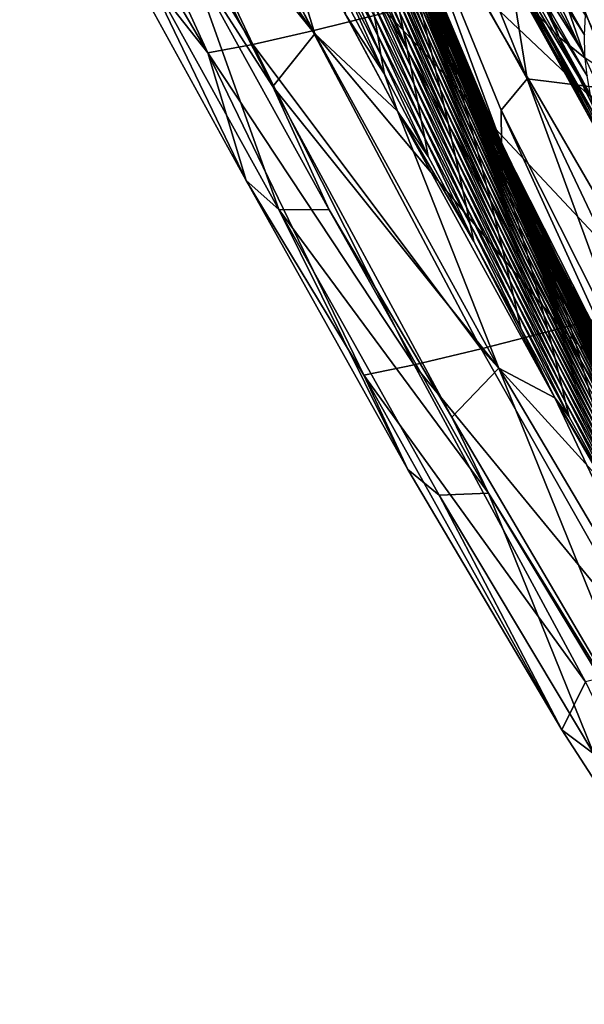
# Model space of a CAD drawing. Extents: x -205 to 205, y -420 to 0.
# Drawn here: x -123 to -80, y -355 to -280 of the extents above; entities that cross this region are included whole.
import ezdxf

# ---------------------------------------------------------------- set-up
doc = ezdxf.new("R2010")
doc.units = 0
doc.layers.add('LAYER00003', color=7, linetype='CONTINUOUS')

msp = doc.modelspace()

# ---------------------------------------------------------------- linework, layer by layer
at = {"layer": 'LAYER00003', "color": 31}
for points in [[(-94.2, -231.92, 0), (94.2, -231.92, 0), (-63.158, -285.157, 0)], [(-63.158, -285.157, 0), (-93.604, -250.785, 63.718), (-94.2, -231.92, 0)], [(-93.604, -250.785, 63.718), (-63.158, -285.157, 0), (-80.115, -274.846, 64.129)], [(-77.726, -284.891, 336.559), (-85.47, -251.963, 373.716), (-88.943, -256.724, 372.406)], [(-85.47, -251.963, 373.716), (-77.726, -284.891, 336.559), (-77.88, -272.551, 346.692)], [(-115.265, -262.596, 521.739), (-100.747, -280.627, 483.855), (-114.557, -254.326, 534.067)], [(-104.881, -267.024, 498.832), (-114.557, -254.326, 534.067), (-100.747, -280.627, 483.855)], [(-100.924, -280.391, 281.806), (-117.138, -256.736, 354.156), (-113.057, -255.865, 281.46)], [(-113.057, -255.865, 281.46), (-95.285, -278.988, 209.185), (-100.924, -280.391, 281.806)], [(-105.49, -281.428, 354.478), (-120.294, -257.289, 426.895), (-117.138, -256.736, 354.156)], [(-117.138, -256.736, 354.156), (-100.924, -280.391, 281.806), (-105.49, -281.428, 354.478)], [(-84.522, -284.051, 343.055), (-88.943, -256.724, 372.406), (-93.737, -261.233, 371.919)], [(-88.943, -256.724, 372.406), (-84.522, -284.051, 343.055), (-77.726, -284.891, 336.559)], [(-108.924, -282.076, 427.204), (-123.282, -257.784, 499.643), (-120.294, -257.289, 426.895)], [(-108.924, -282.076, 427.204), (-116.919, -271.947, 496.267), (-123.282, -257.784, 499.643)], [(-120.294, -257.289, 426.895), (-105.49, -281.428, 354.478), (-108.924, -282.076, 427.204)], [(-93.737, -261.233, 371.919), (-95.866, -263.586, 373.044), (-84.522, -284.051, 343.055)], [(-100.747, -280.627, 483.855), (-115.265, -262.596, 521.739), (-103.941, -284.643, 482.061)], [(-110.439, -274.543, 499.562), (-103.941, -284.643, 482.061), (-115.265, -262.596, 521.739)], [(-95.866, -263.586, 373.044), (-96.093, -266.254, 375.019), (-86.499, -289.004, 346.359)], [(-84.522, -284.051, 343.055), (-95.866, -263.586, 373.044), (-86.512, -286.435, 344.246)], [(-86.512, -286.435, 344.246), (-95.866, -263.586, 373.044), (-86.499, -289.004, 346.359)], [(-87.223, -267.211, 312.546), (-82.082, -280.873, 290.861), (-89.133, -265.941, 306.629)], [(-83.756, -279.155, 285.684), (-89.133, -265.941, 306.629), (-82.082, -280.873, 290.861)], [(-96.093, -266.254, 375.019), (-87.631, -286.561, 349.435), (-86.499, -289.004, 346.359)], [(-87.631, -286.561, 349.435), (-96.093, -266.254, 375.019), (-91.281, -278.185, 364.375)], [(-104.881, -267.024, 498.832), (-100.747, -280.627, 483.855), (-94.424, -286.517, 465.758)], [(-98.403, -279.149, 477.511), (-104.881, -267.024, 498.832), (-94.424, -286.517, 465.758)], [(-84.992, -268.362, 318.433), (-80.112, -282.483, 295.994), (-87.223, -267.211, 312.546)], [(-82.082, -280.873, 290.861), (-87.223, -267.211, 312.546), (-80.112, -282.483, 295.994)], [(-87.411, -269.4, 259.887), (-80.158, -280.7, 245.751), (-87.337, -268.102, 256.37)], [(-80.07, -279.194, 242.664), (-87.337, -268.102, 256.37), (-80.158, -280.7, 245.751)], [(-90.676, -279.564, 367.341), (-95.065, -268.797, 376.343), (-94.465, -270.282, 379.185)], [(-95.065, -268.797, 376.343), (-90.676, -279.564, 367.341), (-91.281, -278.185, 364.375)], [(-82.419, -269.39, 324.282), (-77.834, -283.984, 301.087), (-84.992, -268.362, 318.433)], [(-80.112, -282.483, 295.994), (-84.992, -268.362, 318.433), (-77.834, -283.984, 301.087)], [(-87.355, -270.741, 263.376), (-80.118, -282.244, 248.812), (-87.411, -269.4, 259.887)], [(-80.158, -280.7, 245.751), (-87.411, -269.4, 259.887), (-80.118, -282.244, 248.812)], [(-79.488, -270.288, 330.086), (-75.207, -285.367, 306.125), (-82.419, -269.39, 324.282)], [(-77.834, -283.984, 301.087), (-82.419, -269.39, 324.282), (-75.207, -285.367, 306.125)], [(-91.17, -279.628, 397.155), (-94.932, -270.252, 406.276), (-94.616, -271.373, 408.189)], [(-94.932, -270.252, 406.276), (-91.17, -279.628, 397.155), (-91.498, -278.578, 395.154)], [(-90.095, -280.923, 370.278), (-94.465, -270.282, 379.185), (-93.888, -271.747, 381.999)], [(-94.465, -270.282, 379.185), (-90.095, -280.923, 370.278), (-90.676, -279.564, 367.341)], [(-87.17, -272.122, 266.832), (-79.951, -283.825, 251.843), (-87.355, -270.741, 263.376)], [(-80.118, -282.244, 248.812), (-87.355, -270.741, 263.376), (-79.951, -283.825, 251.843)], [(-114.366, -274.394, 498.35), (-116.919, -271.947, 496.267), (-105.995, -291.822, 463.783)], [(-116.919, -271.947, 496.267), (-108.924, -282.076, 427.204), (-105.995, -291.822, 463.783)], [(-92.151, -280.804, 423.748), (-95.776, -271.965, 432.161), (-95.465, -273.377, 434.203)], [(-95.776, -271.965, 432.161), (-92.151, -280.804, 423.748), (-92.481, -279.473, 421.611)], [(-90.848, -280.678, 399.146), (-94.616, -271.373, 408.189), (-94.305, -272.496, 410.092)], [(-94.616, -271.373, 408.189), (-90.848, -280.678, 399.146), (-91.17, -279.628, 397.155)], [(-89.539, -282.277, 373.212), (-93.888, -271.747, 381.999), (-93.334, -273.208, 384.81)], [(-93.888, -271.747, 381.999), (-89.539, -282.277, 373.212), (-90.095, -280.923, 370.278)], [(-93.964, -280.411, 444.084), (-97.459, -272.12, 452.368), (-97.195, -273.577, 454.183)], [(-97.459, -272.12, 452.368), (-93.964, -280.411, 444.084), (-94.25, -279.026, 442.176)], [(-90.531, -281.731, 401.127), (-94.305, -272.496, 410.092), (-93.999, -273.621, 411.986)], [(-94.305, -272.496, 410.092), (-90.531, -281.731, 401.127), (-90.848, -280.678, 399.146)], [(-86.854, -273.491, 270.266), (-79.66, -285.441, 254.84), (-87.17, -272.122, 266.832)], [(-79.951, -283.825, 251.843), (-87.17, -272.122, 266.832), (-79.66, -285.441, 254.84)], [(-95.948, -280.758, 462.848), (-99.358, -272.982, 471.049), (-99.129, -274.499, 472.665)], [(-99.358, -272.982, 471.049), (-95.948, -280.758, 462.848), (-96.197, -279.317, 461.147)], [(-91.824, -282.137, 425.869), (-95.465, -273.377, 434.203), (-95.157, -274.791, 436.228)], [(-95.465, -273.377, 434.203), (-91.824, -282.137, 425.869), (-92.151, -280.804, 423.748)], [(-89.005, -283.628, 376.15), (-93.334, -273.208, 384.81), (-92.803, -274.667, 387.622)], [(-93.334, -273.208, 384.81), (-89.005, -283.628, 376.15), (-89.539, -282.277, 373.212)], [(-86.408, -274.816, 273.684), (-79.242, -287.046, 257.812), (-86.854, -273.491, 270.266)], [(-79.66, -285.441, 254.84), (-86.854, -273.491, 270.266), (-79.242, -287.046, 257.812)], [(-93.688, -281.779, 445.951), (-97.195, -273.577, 454.183), (-96.94, -275.019, 455.961)], [(-97.195, -273.577, 454.183), (-93.688, -281.779, 445.951), (-93.964, -280.411, 444.084)], [(-90.219, -282.785, 403.097), (-93.999, -273.621, 411.986), (-93.697, -274.749, 413.87)], [(-93.999, -273.621, 411.986), (-90.219, -282.785, 403.097), (-90.531, -281.731, 401.127)], [(-110.439, -274.543, 499.562), (-114.366, -274.394, 498.35), (-103.503, -294.037, 466.116)], [(-114.366, -274.394, 498.35), (-105.995, -291.822, 463.783), (-103.503, -294.037, 466.116)], [(-110.439, -274.543, 499.562), (-103.503, -294.037, 466.116), (-99.659, -294.057, 467.46)], [(-103.941, -284.643, 482.061), (-110.439, -274.543, 499.562), (-99.659, -294.057, 467.46)], [(-95.695, -282.214, 464.546), (-99.129, -274.499, 472.665), (-98.895, -276.029, 474.278)], [(-99.129, -274.499, 472.665), (-95.695, -282.214, 464.546), (-95.948, -280.758, 462.848)], [(-93.419, -283.138, 447.786), (-96.94, -275.019, 455.961), (-96.69, -276.453, 457.71)], [(-96.94, -275.019, 455.961), (-93.419, -283.138, 447.786), (-93.688, -281.779, 445.951)], [(-91.501, -283.473, 427.973), (-95.157, -274.791, 436.228), (-94.851, -276.205, 438.234)], [(-95.157, -274.791, 436.228), (-91.501, -283.473, 427.973), (-91.824, -282.137, 425.869)], [(-89.911, -283.84, 405.057), (-93.697, -274.749, 413.87), (-93.399, -275.879, 415.744)], [(-93.697, -274.749, 413.87), (-89.911, -283.84, 405.057), (-90.219, -282.785, 403.097)], [(-88.501, -284.965, 379.062), (-92.803, -274.667, 387.622), (-92.3, -276.112, 390.408)], [(-92.803, -274.667, 387.622), (-88.501, -284.965, 379.062), (-89.005, -283.628, 376.15)], [(-65.739, -298.604, 64.581), (-88.435, -277.169, 136.622), (-80.115, -274.846, 64.129)], [(-85.83, -276.096, 277.085), (-78.697, -288.612, 260.764), (-86.408, -274.816, 273.684)], [(-79.242, -287.046, 257.812), (-86.408, -274.816, 273.684), (-78.697, -288.612, 260.764)], [(-95.435, -283.689, 466.249), (-98.895, -276.029, 474.278), (-98.654, -277.577, 475.891)], [(-98.895, -276.029, 474.278), (-95.435, -283.689, 466.249), (-95.695, -282.214, 464.546)], [(-93.154, -284.492, 449.597), (-96.69, -276.453, 457.71), (-96.443, -277.884, 459.436)], [(-96.69, -276.453, 457.71), (-93.154, -284.492, 449.597), (-93.419, -283.138, 447.786)], [(-91.181, -284.809, 430.061), (-94.851, -276.205, 438.234), (-94.547, -277.62, 440.221)], [(-94.851, -276.205, 438.234), (-91.181, -284.809, 430.061), (-91.501, -283.473, 427.973)], [(-89.608, -284.898, 407.006), (-93.399, -275.879, 415.744), (-93.106, -277.011, 417.607)], [(-93.399, -275.879, 415.744), (-89.608, -284.898, 407.006), (-89.911, -283.84, 405.057)], [(-88.031, -286.277, 381.921), (-92.3, -276.112, 390.408), (-91.831, -277.531, 393.143)], [(-92.3, -276.112, 390.408), (-88.031, -286.277, 381.921), (-88.501, -284.965, 379.062)], [(-85.121, -277.329, 280.465), (-78.025, -290.138, 263.693), (-85.83, -276.096, 277.085)], [(-78.697, -288.612, 260.764), (-85.83, -276.096, 277.085), (-78.025, -290.138, 263.693)], [(-74.568, -301.101, 137.05), (-95.285, -278.988, 209.185), (-88.435, -277.169, 136.622)], [(-89.309, -285.957, 408.945), (-93.106, -277.011, 417.607), (-92.816, -278.145, 419.459)], [(-93.106, -277.011, 417.607), (-89.309, -285.957, 408.945), (-89.608, -284.898, 407.006)], [(-88.435, -277.169, 136.622), (-65.739, -298.604, 64.581), (-74.568, -301.101, 137.05)], [(-98.403, -279.149, 477.511), (-95.435, -283.689, 466.249), (-98.654, -277.577, 475.891)], [(-92.89, -285.848, 451.392), (-96.443, -277.884, 459.436), (-96.197, -279.317, 461.147)], [(-96.443, -277.884, 459.436), (-92.89, -285.848, 451.392), (-93.154, -284.492, 449.597)], [(-90.868, -286.139, 432.117), (-94.547, -277.62, 440.221), (-94.25, -279.026, 442.176)], [(-94.547, -277.62, 440.221), (-90.868, -286.139, 432.117), (-91.181, -284.809, 430.061)], [(-87.697, -287.246, 384.023), (-91.831, -277.531, 393.143), (-91.498, -278.578, 395.154)], [(-91.831, -277.531, 393.143), (-87.697, -287.246, 384.023), (-88.031, -286.277, 381.921)], [(-83.756, -279.155, 285.684), (-77.222, -291.623, 266.599), (-85.121, -277.329, 280.465)], [(-78.025, -290.138, 263.693), (-85.121, -277.329, 280.465), (-77.222, -291.623, 266.599)], [(-88.965, -287.198, 411.2), (-92.816, -278.145, 419.459), (-92.481, -279.473, 421.611)], [(-92.816, -278.145, 419.459), (-88.965, -287.198, 411.2), (-89.309, -285.957, 408.945)], [(-87.369, -288.215, 386.117), (-91.498, -278.578, 395.154), (-91.17, -279.628, 397.155)], [(-91.498, -278.578, 395.154), (-87.369, -288.215, 386.117), (-87.697, -287.246, 384.023)], [(-87.631, -286.561, 349.435), (-91.281, -278.185, 364.375), (-87.019, -287.836, 352.549)], [(-86.428, -289.097, 355.648), (-91.281, -278.185, 364.375), (-90.676, -279.564, 367.341)], [(-91.281, -278.185, 364.375), (-86.428, -289.097, 355.648), (-87.019, -287.836, 352.549)], [(-81.918, -303.091, 209.59), (-100.924, -280.391, 281.806), (-95.285, -278.988, 209.185)], [(-98.403, -279.149, 477.511), (-94.424, -286.517, 465.758), (-95.435, -283.689, 466.249)], [(-92.625, -287.213, 453.179), (-96.197, -279.317, 461.147), (-95.948, -280.758, 462.848)], [(-96.197, -279.317, 461.147), (-92.625, -287.213, 453.179), (-92.89, -285.848, 451.392)], [(-95.285, -278.988, 209.185), (-74.568, -301.101, 137.05), (-81.918, -303.091, 209.59)], [(-90.567, -287.445, 434.122), (-94.25, -279.026, 442.176), (-93.964, -280.411, 444.084)], [(-94.25, -279.026, 442.176), (-90.567, -287.445, 434.122), (-90.868, -286.139, 432.117)], [(-88.626, -288.441, 413.439), (-92.481, -279.473, 421.611), (-92.151, -280.804, 423.748)], [(-92.481, -279.473, 421.611), (-88.626, -288.441, 413.439), (-88.965, -287.198, 411.2)], [(-85.863, -290.339, 358.715), (-90.676, -279.564, 367.341), (-90.095, -280.923, 370.278)], [(-90.676, -279.564, 367.341), (-85.863, -290.339, 358.715), (-86.428, -289.097, 355.648)], [(-82.082, -280.873, 290.861), (-75.719, -293.852, 271.07), (-83.756, -279.155, 285.684)], [(-77.222, -291.623, 266.599), (-83.756, -279.155, 285.684), (-75.719, -293.852, 271.07)], [(-87.047, -289.187, 388.2), (-91.17, -279.628, 397.155), (-90.848, -280.678, 399.146)], [(-91.17, -279.628, 397.155), (-87.047, -289.187, 388.2), (-87.369, -288.215, 386.117)], [(-88.05, -304.664, 282.187), (-105.49, -281.428, 354.478), (-100.924, -280.391, 281.806)], [(-103.941, -284.643, 482.061), (-86.701, -306.149, 445.151), (-100.747, -280.627, 483.855)], [(-100.924, -280.391, 281.806), (-81.918, -303.091, 209.59), (-88.05, -304.664, 282.187)], [(-86.701, -306.149, 445.151), (-94.424, -286.517, 465.758), (-100.747, -280.627, 483.855)], [(-92.357, -288.592, 454.965), (-95.948, -280.758, 462.848), (-95.695, -282.214, 464.546)], [(-95.948, -280.758, 462.848), (-92.357, -288.592, 454.965), (-92.625, -287.213, 453.179)], [(-90.277, -288.735, 436.084), (-93.964, -280.411, 444.084), (-93.688, -281.779, 445.951)], [(-93.964, -280.411, 444.084), (-90.277, -288.735, 436.084), (-90.567, -287.445, 434.122)], [(-88.292, -289.687, 415.664), (-92.151, -280.804, 423.748), (-91.824, -282.137, 425.869)], [(-92.151, -280.804, 423.748), (-88.292, -289.687, 415.664), (-88.626, -288.441, 413.439)], [(-86.73, -290.159, 390.274), (-90.848, -280.678, 399.146), (-90.531, -281.731, 401.127)], [(-90.848, -280.678, 399.146), (-86.73, -290.159, 390.274), (-87.047, -289.187, 388.2)], [(-85.322, -291.574, 361.781), (-90.095, -280.923, 370.278), (-89.539, -282.277, 373.212)], [(-90.095, -280.923, 370.278), (-85.322, -291.574, 361.781), (-85.863, -290.339, 358.715)], [(-80.112, -282.483, 295.994), (-73.92, -295.986, 275.49), (-82.082, -280.873, 290.861)], [(-75.719, -293.852, 271.07), (-82.082, -280.873, 290.861), (-73.92, -295.986, 275.49)], [(-93.166, -305.888, 354.833), (-108.924, -282.076, 427.204), (-105.49, -281.428, 354.478)], [(-105.49, -281.428, 354.478), (-88.05, -304.664, 282.187), (-93.166, -305.888, 354.833)], [(-89.994, -290.015, 438.012), (-93.688, -281.779, 445.951), (-93.419, -283.138, 447.786)], [(-93.688, -281.779, 445.951), (-89.994, -290.015, 438.012), (-90.277, -288.735, 436.084)], [(-86.419, -291.133, 392.338), (-90.531, -281.731, 401.127), (-90.219, -282.785, 403.097)], [(-90.531, -281.731, 401.127), (-86.419, -291.133, 392.338), (-86.73, -290.159, 390.274)], [(-108.924, -282.076, 427.204), (-93.166, -305.888, 354.833), (-97.009, -306.677, 427.539)], [(-97.009, -306.677, 427.539), (-105.995, -291.822, 463.783), (-108.924, -282.076, 427.204)], [(-92.081, -289.991, 456.759), (-95.695, -282.214, 464.546), (-95.435, -283.689, 466.249)], [(-95.695, -282.214, 464.546), (-92.081, -289.991, 456.759), (-92.357, -288.592, 454.965)], [(-87.962, -290.935, 417.873), (-91.824, -282.137, 425.869), (-91.501, -283.473, 427.973)], [(-91.824, -282.137, 425.869), (-87.962, -290.935, 417.873), (-88.292, -289.687, 415.664)], [(-84.804, -292.807, 364.855), (-89.539, -282.277, 373.212), (-89.005, -283.628, 376.15)], [(-89.539, -282.277, 373.212), (-84.804, -292.807, 364.855), (-85.322, -291.574, 361.781)], [(-89.717, -291.29, 439.914), (-93.419, -283.138, 447.786), (-93.154, -284.492, 449.597)], [(-93.419, -283.138, 447.786), (-89.717, -291.29, 439.914), (-89.994, -290.015, 438.012)], [(-86.113, -292.109, 394.392), (-90.219, -282.785, 403.097), (-89.911, -283.84, 405.057)], [(-90.219, -282.785, 403.097), (-86.113, -292.109, 394.392), (-86.419, -291.133, 392.338)], [(-94.424, -286.517, 465.758), (-92.081, -289.991, 456.759), (-95.435, -283.689, 466.249)], [(-87.636, -292.186, 420.068), (-91.501, -283.473, 427.973), (-91.181, -284.809, 430.061)], [(-91.501, -283.473, 427.973), (-87.636, -292.186, 420.068), (-87.962, -290.935, 417.873)], [(-85.811, -293.086, 396.436), (-89.911, -283.84, 405.057), (-89.608, -284.898, 407.006)], [(-89.911, -283.84, 405.057), (-85.811, -293.086, 396.436), (-86.113, -292.109, 394.392)], [(-84.314, -294.027, 367.903), (-89.005, -283.628, 376.15), (-88.501, -284.965, 379.062)], [(-89.005, -283.628, 376.15), (-84.314, -294.027, 367.903), (-84.804, -292.807, 364.855)], [(-86.512, -286.435, 344.246), (-76.054, -307.186, 320.341), (-84.522, -284.051, 343.055)], [(-73.061, -308.281, 315.753), (-77.726, -284.891, 336.559), (-84.522, -284.051, 343.055)], [(-84.522, -284.051, 343.055), (-76.054, -307.186, 320.341), (-73.061, -308.281, 315.753)], [(-86.701, -306.149, 445.151), (-103.941, -284.643, 482.061), (-90.293, -309.876, 444.916)], [(-99.659, -294.057, 467.46), (-90.293, -309.876, 444.916), (-103.941, -284.643, 482.061)], [(-89.442, -292.567, 441.8), (-93.154, -284.492, 449.597), (-92.89, -285.848, 451.392)], [(-93.154, -284.492, 449.597), (-89.442, -292.567, 441.8), (-89.717, -291.29, 439.914)], [(-87.317, -293.43, 422.231), (-91.181, -284.809, 430.061), (-90.868, -286.139, 432.117)], [(-91.181, -284.809, 430.061), (-87.317, -293.43, 422.231), (-87.636, -292.186, 420.068)], [(-85.514, -294.064, 398.47), (-89.608, -284.898, 407.006), (-89.309, -285.957, 408.945)], [(-89.608, -284.898, 407.006), (-85.514, -294.064, 398.47), (-85.811, -293.086, 396.436)], [(-83.861, -295.221, 370.892), (-88.501, -284.965, 379.062), (-88.031, -286.277, 381.921)], [(-88.501, -284.965, 379.062), (-83.861, -295.221, 370.892), (-84.314, -294.027, 367.903)], [(-89.166, -293.852, 443.678), (-92.89, -285.848, 451.392), (-92.625, -287.213, 453.179)], [(-92.89, -285.848, 451.392), (-89.166, -293.852, 443.678), (-89.442, -292.567, 441.8)], [(-87.011, -294.653, 424.339), (-90.868, -286.139, 432.117), (-90.567, -287.445, 434.122)], [(-90.868, -286.139, 432.117), (-87.011, -294.653, 424.339), (-87.317, -293.43, 422.231)], [(-85.173, -295.211, 400.836), (-89.309, -285.957, 408.945), (-88.965, -287.198, 411.2)], [(-89.309, -285.957, 408.945), (-85.173, -295.211, 400.836), (-85.514, -294.064, 398.47)], [(-83.539, -296.1, 373.091), (-88.031, -286.277, 381.921), (-87.697, -287.246, 384.023)], [(-88.031, -286.277, 381.921), (-83.539, -296.1, 373.091), (-83.861, -295.221, 370.892)], [(-94.424, -286.517, 465.758), (-86.701, -306.149, 445.151), (-82.424, -308.413, 434.385)], [(-94.424, -286.517, 465.758), (-88.603, -296.469, 447.45), (-92.081, -289.991, 456.759)], [(-88.603, -296.469, 447.45), (-94.424, -286.517, 465.758), (-82.424, -308.413, 434.385)], [(-82.075, -298.092, 340.477), (-87.631, -286.561, 349.435), (-87.019, -287.836, 352.549)], [(-87.631, -286.561, 349.435), (-82.075, -298.092, 340.477), (-82.65, -296.959, 337.215)], [(-82.65, -296.959, 337.215), (-86.499, -289.004, 346.359), (-87.631, -286.561, 349.435)], [(-74.589, -312.553, 318.693), (-86.512, -286.435, 344.246), (-86.499, -289.004, 346.359)], [(-86.512, -286.435, 344.246), (-74.589, -312.553, 318.693), (-76.054, -307.186, 320.341)], [(-88.887, -295.15, 445.559), (-92.625, -287.213, 453.179), (-92.357, -288.592, 454.965)], [(-92.625, -287.213, 453.179), (-88.887, -295.15, 445.559), (-89.166, -293.852, 443.678)], [(-86.715, -295.859, 426.4), (-90.567, -287.445, 434.122), (-90.277, -288.735, 436.084)], [(-90.567, -287.445, 434.122), (-86.715, -295.859, 426.4), (-87.011, -294.653, 424.339)], [(-84.838, -296.359, 403.187), (-88.965, -287.198, 411.2), (-88.626, -288.441, 413.439)], [(-88.965, -287.198, 411.2), (-84.838, -296.359, 403.187), (-85.173, -295.211, 400.836)], [(-83.224, -296.982, 375.282), (-87.697, -287.246, 384.023), (-87.369, -288.215, 386.117)], [(-87.697, -287.246, 384.023), (-83.224, -296.982, 375.282), (-83.539, -296.1, 373.091)], [(-81.52, -299.214, 343.73), (-87.019, -287.836, 352.549), (-86.428, -289.097, 355.648)], [(-87.019, -287.836, 352.549), (-81.52, -299.214, 343.73), (-82.075, -298.092, 340.477)], [(-88.603, -296.469, 447.45), (-92.357, -288.592, 454.965), (-92.081, -289.991, 456.759)], [(-92.357, -288.592, 454.965), (-88.603, -296.469, 447.45), (-88.887, -295.15, 445.559)], [(-84.508, -297.509, 405.524), (-88.626, -288.441, 413.439), (-88.292, -289.687, 415.664)], [(-88.626, -288.441, 413.439), (-84.508, -297.509, 405.524), (-84.838, -296.359, 403.187)], [(-82.914, -297.865, 377.464), (-87.369, -288.215, 386.117), (-87.047, -289.187, 388.2)], [(-87.369, -288.215, 386.117), (-82.914, -297.865, 377.464), (-83.224, -296.982, 375.282)], [(-86.427, -297.055, 428.426), (-90.277, -288.735, 436.084), (-89.994, -290.015, 438.012)], [(-90.277, -288.735, 436.084), (-86.427, -297.055, 428.426), (-86.715, -295.859, 426.4)], [(-82.609, -298.751, 379.638), (-87.047, -289.187, 388.2), (-86.73, -290.159, 390.274)], [(-87.047, -289.187, 388.2), (-82.609, -298.751, 379.638), (-82.914, -297.865, 377.464)], [(-82.65, -296.959, 337.215), (-74.589, -312.553, 318.693), (-86.499, -289.004, 346.359)], [(-80.994, -300.316, 346.943), (-86.428, -289.097, 355.648), (-85.863, -290.339, 358.715)], [(-86.428, -289.097, 355.648), (-80.994, -300.316, 346.943), (-81.52, -299.214, 343.73)], [(-86.145, -298.247, 430.425), (-89.994, -290.015, 438.012), (-89.717, -291.29, 439.914)], [(-89.994, -290.015, 438.012), (-86.145, -298.247, 430.425), (-86.427, -297.055, 428.426)], [(-84.184, -298.661, 407.846), (-88.292, -289.687, 415.664), (-87.962, -290.935, 417.873)], [(-88.292, -289.687, 415.664), (-84.184, -298.661, 407.846), (-84.508, -297.509, 405.524)], [(-82.31, -299.638, 381.803), (-86.73, -290.159, 390.274), (-86.419, -291.133, 392.338)], [(-86.73, -290.159, 390.274), (-82.31, -299.638, 381.803), (-82.609, -298.751, 379.638)], [(-80.49, -301.41, 350.156), (-85.863, -290.339, 358.715), (-85.322, -291.574, 361.781)], [(-85.863, -290.339, 358.715), (-80.49, -301.41, 350.156), (-80.994, -300.316, 346.943)], [(-85.865, -299.44, 432.409), (-89.717, -291.29, 439.914), (-89.442, -292.567, 441.8)], [(-89.717, -291.29, 439.914), (-85.865, -299.44, 432.409), (-86.145, -298.247, 430.425)], [(-83.865, -299.816, 410.154), (-87.962, -290.935, 417.873), (-87.636, -292.186, 420.068)], [(-87.962, -290.935, 417.873), (-83.865, -299.816, 410.154), (-84.184, -298.661, 407.846)], [(-82.016, -300.526, 383.959), (-86.419, -291.133, 392.338), (-86.113, -292.109, 394.392)], [(-86.419, -291.133, 392.338), (-82.016, -300.526, 383.959), (-82.31, -299.638, 381.803)], [(-80.008, -302.505, 353.388), (-85.322, -291.574, 361.781), (-84.804, -292.807, 364.855)], [(-85.322, -291.574, 361.781), (-80.008, -302.505, 353.388), (-80.49, -301.41, 350.156)], [(-103.503, -294.037, 466.116), (-105.995, -291.822, 463.783), (-93.655, -313.868, 433.113)], [(-105.995, -291.822, 463.783), (-97.009, -306.677, 427.539), (-93.655, -313.868, 433.113)], [(-83.553, -300.963, 412.43), (-87.636, -292.186, 420.068), (-87.317, -293.43, 422.231)], [(-87.636, -292.186, 420.068), (-83.553, -300.963, 412.43), (-83.865, -299.816, 410.154)], [(-81.727, -301.416, 386.106), (-86.113, -292.109, 394.392), (-85.811, -293.086, 396.436)], [(-86.113, -292.109, 394.392), (-81.727, -301.416, 386.106), (-82.016, -300.526, 383.959)], [(-85.587, -300.641, 434.386), (-89.442, -292.567, 441.8), (-89.166, -293.852, 443.678)], [(-89.442, -292.567, 441.8), (-85.587, -300.641, 434.386), (-85.865, -299.44, 432.409)], [(-81.444, -302.307, 388.243), (-85.811, -293.086, 396.436), (-85.514, -294.064, 398.47)], [(-85.811, -293.086, 396.436), (-81.444, -302.307, 388.243), (-81.727, -301.416, 386.106)], [(-79.554, -303.587, 356.594), (-84.804, -292.807, 364.855), (-84.314, -294.027, 367.903)], [(-84.804, -292.807, 364.855), (-79.554, -303.587, 356.594), (-80.008, -302.505, 353.388)], [(-85.306, -301.854, 436.367), (-89.166, -293.852, 443.678), (-88.887, -295.15, 445.559)], [(-89.166, -293.852, 443.678), (-85.306, -301.854, 436.367), (-85.587, -300.641, 434.386)], [(-83.254, -302.09, 414.649), (-87.317, -293.43, 422.231), (-87.011, -294.653, 424.339)], [(-87.317, -293.43, 422.231), (-83.254, -302.09, 414.649), (-83.553, -300.963, 412.43)], [(-87.489, -315.692, 437.204), (-103.503, -294.037, 466.116), (-91.241, -315.845, 435.691)], [(-91.241, -315.845, 435.691), (-103.503, -294.037, 466.116), (-93.655, -313.868, 433.113)], [(-99.659, -294.057, 467.46), (-103.503, -294.037, 466.116), (-87.489, -315.692, 437.204)], [(-90.293, -309.876, 444.916), (-99.659, -294.057, 467.46), (-87.489, -315.692, 437.204)], [(-81.119, -303.35, 390.73), (-85.514, -294.064, 398.47), (-85.173, -295.211, 400.836)], [(-85.514, -294.064, 398.47), (-81.119, -303.35, 390.73), (-81.444, -302.307, 388.243)], [(-79.136, -304.642, 359.728), (-84.314, -294.027, 367.903), (-83.861, -295.221, 370.892)], [(-84.314, -294.027, 367.903), (-79.136, -304.642, 359.728), (-79.554, -303.587, 356.594)], [(-85.021, -303.086, 438.361), (-88.887, -295.15, 445.559), (-88.603, -296.469, 447.45)], [(-88.887, -295.15, 445.559), (-85.021, -303.086, 438.361), (-85.306, -301.854, 436.367)], [(-82.965, -303.203, 416.822), (-87.011, -294.653, 424.339), (-86.715, -295.859, 426.4)], [(-87.011, -294.653, 424.339), (-82.965, -303.203, 416.822), (-83.254, -302.09, 414.649)], [(-80.8, -304.394, 393.202), (-85.173, -295.211, 400.836), (-84.838, -296.359, 403.187)], [(-85.173, -295.211, 400.836), (-80.8, -304.394, 393.202), (-81.119, -303.35, 390.73)], [(-78.843, -305.417, 362.029), (-83.861, -295.221, 370.892), (-83.539, -296.1, 373.091)], [(-83.861, -295.221, 370.892), (-78.843, -305.417, 362.029), (-79.136, -304.642, 359.728)], [(-82.683, -304.306, 418.959), (-86.715, -295.859, 426.4), (-86.427, -297.055, 428.426)], [(-86.715, -295.859, 426.4), (-82.683, -304.306, 418.959), (-82.965, -303.203, 416.822)], [(-78.555, -306.195, 364.327), (-83.539, -296.1, 373.091), (-83.224, -296.982, 375.282)], [(-83.539, -296.1, 373.091), (-78.555, -306.195, 364.327), (-78.843, -305.417, 362.029)], [(-88.603, -296.469, 447.45), (-82.424, -308.413, 434.385), (-85.021, -303.086, 438.361)], [(-80.488, -305.44, 395.66), (-84.838, -296.359, 403.187), (-84.508, -297.509, 405.524)], [(-84.838, -296.359, 403.187), (-80.488, -305.44, 395.66), (-80.8, -304.394, 393.202)], [(-82.408, -305.404, 421.07), (-86.427, -297.055, 428.426), (-86.145, -298.247, 430.425)], [(-86.427, -297.055, 428.426), (-82.408, -305.404, 421.07), (-82.683, -304.306, 418.959)], [(-80.183, -306.485, 398.103), (-84.508, -297.509, 405.524), (-84.184, -298.661, 407.846)], [(-84.508, -297.509, 405.524), (-80.183, -306.485, 398.103), (-80.488, -305.44, 395.66)], [(-78.272, -306.976, 366.62), (-83.224, -296.982, 375.282), (-82.914, -297.865, 377.464)], [(-83.224, -296.982, 375.282), (-78.272, -306.976, 366.62), (-78.555, -306.195, 364.327)], [(-76.513, -308.724, 328.466), (-82.65, -296.959, 337.215), (-82.075, -298.092, 340.477)], [(-82.65, -296.959, 337.215), (-76.513, -308.724, 328.466), (-77.028, -307.748, 325.048)], [(-74.589, -312.553, 318.693), (-82.65, -296.959, 337.215), (-77.028, -307.748, 325.048)], [(-82.136, -306.503, 423.165), (-86.145, -298.247, 430.425), (-85.865, -299.44, 432.409)], [(-86.145, -298.247, 430.425), (-82.136, -306.503, 423.165), (-82.408, -305.404, 421.07)], [(-77.994, -307.76, 368.908), (-82.914, -297.865, 377.464), (-82.609, -298.751, 379.638)], [(-82.914, -297.865, 377.464), (-77.994, -307.76, 368.908), (-78.272, -306.976, 366.62)], [(-76.017, -309.691, 331.88), (-82.075, -298.092, 340.477), (-81.52, -299.214, 343.73)], [(-82.075, -298.092, 340.477), (-76.017, -309.691, 331.88), (-76.513, -308.724, 328.466)], [(-79.884, -307.532, 400.53), (-84.184, -298.661, 407.846), (-83.865, -299.816, 410.154)], [(-84.184, -298.661, 407.846), (-79.884, -307.532, 400.53), (-80.183, -306.485, 398.103)], [(-77.721, -308.546, 371.19), (-82.609, -298.751, 379.638), (-82.31, -299.638, 381.803)], [(-82.609, -298.751, 379.638), (-77.721, -308.546, 371.19), (-77.994, -307.76, 368.908)], [(-81.866, -307.609, 425.255), (-85.865, -299.44, 432.409), (-85.587, -300.641, 434.386)], [(-85.865, -299.44, 432.409), (-81.866, -307.609, 425.255), (-82.136, -306.503, 423.165)], [(-79.593, -308.571, 402.926), (-83.865, -299.816, 410.154), (-83.553, -300.963, 412.43)], [(-83.865, -299.816, 410.154), (-79.593, -308.571, 402.926), (-79.884, -307.532, 400.53)], [(-77.453, -309.334, 373.464), (-82.31, -299.638, 381.803), (-82.016, -300.526, 383.959)], [(-82.31, -299.638, 381.803), (-77.453, -309.334, 373.464), (-77.721, -308.546, 371.19)], [(-75.549, -310.638, 335.25), (-81.52, -299.214, 343.73), (-80.994, -300.316, 346.943)], [(-81.52, -299.214, 343.73), (-75.549, -310.638, 335.25), (-76.017, -309.691, 331.88)], [(-77.191, -310.123, 375.731), (-82.016, -300.526, 383.959), (-81.727, -301.416, 386.106)], [(-82.016, -300.526, 383.959), (-77.191, -310.123, 375.731), (-77.453, -309.334, 373.464)], [(-75.103, -311.579, 338.619), (-80.994, -300.316, 346.943), (-80.49, -301.41, 350.156)], [(-80.994, -300.316, 346.943), (-75.103, -311.579, 338.619), (-75.549, -310.638, 335.25)], [(-81.596, -308.727, 427.351), (-85.587, -300.641, 434.386), (-85.306, -301.854, 436.367)], [(-85.587, -300.641, 434.386), (-81.596, -308.727, 427.351), (-81.866, -307.609, 425.255)], [(-79.314, -309.592, 405.266), (-83.553, -300.963, 412.43), (-83.254, -302.09, 414.649)], [(-83.553, -300.963, 412.43), (-79.314, -309.592, 405.266), (-79.593, -308.571, 402.926)], [(-59.872, -324.749, 137.518), (-81.918, -303.091, 209.59), (-74.568, -301.101, 137.05)], [(-81.323, -309.861, 429.462), (-85.306, -301.854, 436.367), (-85.021, -303.086, 438.361)], [(-85.306, -301.854, 436.367), (-81.323, -309.861, 429.462), (-81.596, -308.727, 427.351)], [(-79.044, -310.6, 407.56), (-83.254, -302.09, 414.649), (-82.965, -303.203, 416.822)], [(-83.254, -302.09, 414.649), (-79.044, -310.6, 407.56), (-79.314, -309.592, 405.266)], [(-76.934, -310.913, 377.988), (-81.727, -301.416, 386.106), (-81.444, -302.307, 388.243)], [(-81.727, -301.416, 386.106), (-76.934, -310.913, 377.988), (-77.191, -310.123, 375.731)], [(-74.678, -312.52, 342.014), (-80.49, -301.41, 350.156), (-80.008, -302.505, 353.388)], [(-80.49, -301.41, 350.156), (-74.678, -312.52, 342.014), (-75.103, -311.579, 338.619)], [(-76.64, -311.838, 380.615), (-81.444, -302.307, 388.243), (-81.119, -303.35, 390.73)], [(-81.444, -302.307, 388.243), (-76.64, -311.838, 380.615), (-76.934, -310.913, 377.988)], [(-67.778, -326.93, 210.031), (-88.05, -304.664, 282.187), (-81.918, -303.091, 209.59)], [(-85.021, -303.086, 438.361), (-82.424, -308.413, 434.385), (-81.323, -309.861, 429.462)], [(-78.782, -311.599, 409.82), (-82.965, -303.203, 416.822), (-82.683, -304.306, 418.959)], [(-82.965, -303.203, 416.822), (-78.782, -311.599, 409.82), (-79.044, -310.6, 407.56)], [(-81.918, -303.091, 209.59), (-59.872, -324.749, 137.518), (-67.778, -326.93, 210.031)], [(-76.353, -312.763, 383.226), (-81.119, -303.35, 390.73), (-80.8, -304.394, 393.202)], [(-81.119, -303.35, 390.73), (-76.353, -312.763, 383.226), (-76.64, -311.838, 380.615)], [(-78.527, -312.593, 412.054), (-82.683, -304.306, 418.959), (-82.408, -305.404, 421.07)], [(-82.683, -304.306, 418.959), (-78.527, -312.593, 412.054), (-78.782, -311.599, 409.82)], [(-74.427, -328.679, 282.603), (-93.166, -305.888, 354.833), (-88.05, -304.664, 282.187)], [(-88.05, -304.664, 282.187), (-67.778, -326.93, 210.031), (-74.427, -328.679, 282.603)], [(-76.075, -313.687, 385.82), (-80.8, -304.394, 393.202), (-80.488, -305.44, 395.66)], [(-80.8, -304.394, 393.202), (-76.075, -313.687, 385.82), (-76.353, -312.763, 383.226)], [(-78.276, -313.588, 414.275), (-82.408, -305.404, 421.07), (-82.136, -306.503, 423.165)], [(-82.408, -305.404, 421.07), (-78.276, -313.588, 414.275), (-78.527, -312.593, 412.054)], [(-75.804, -314.61, 388.396), (-80.488, -305.44, 395.66), (-80.183, -306.485, 398.103)], [(-80.488, -305.44, 395.66), (-75.804, -314.61, 388.396), (-76.075, -313.687, 385.82)], [(-80.079, -330.088, 355.224), (-97.009, -306.677, 427.539), (-93.166, -305.888, 354.833)], [(-93.166, -305.888, 354.833), (-74.427, -328.679, 282.603), (-80.079, -330.088, 355.224)], [(-73.956, -337.641, 410.781), (-86.701, -306.149, 445.151), (-90.293, -309.876, 444.916)], [(-86.701, -306.149, 445.151), (-73.956, -337.641, 410.781), (-70.413, -333.667, 410.733)], [(-70.413, -333.667, 410.733), (-82.424, -308.413, 434.385), (-86.701, -306.149, 445.151)], [(-78.027, -314.588, 416.491), (-82.136, -306.503, 423.165), (-81.866, -307.609, 425.255)], [(-82.136, -306.503, 423.165), (-78.027, -314.588, 416.491), (-78.276, -313.588, 414.275)], [(-75.54, -315.531, 390.952), (-80.183, -306.485, 398.103), (-79.884, -307.532, 400.53)], [(-80.183, -306.485, 398.103), (-75.54, -315.531, 390.952), (-75.804, -314.61, 388.396)], [(-81.876, -333.734, 409.088), (-97.009, -306.677, 427.539), (-80.079, -330.088, 355.224)], [(-97.009, -306.677, 427.539), (-81.876, -333.734, 409.088), (-93.655, -313.868, 433.113)], [(-77.779, -315.599, 418.714), (-81.866, -307.609, 425.255), (-81.596, -308.727, 427.351)], [(-81.866, -307.609, 425.255), (-77.779, -315.599, 418.714), (-78.027, -314.588, 416.491)], [(-82.424, -308.413, 434.385), (-70.413, -333.667, 410.733), (-72.166, -326.165, 412.248)], [(-82.424, -308.413, 434.385), (-77.531, -316.623, 420.954), (-81.323, -309.861, 429.462)], [(-77.531, -316.623, 420.954), (-82.424, -308.413, 434.385), (-72.166, -326.165, 412.248)], [(-77.531, -316.623, 420.954), (-81.596, -308.727, 427.351), (-81.323, -309.861, 429.462)], [(-81.596, -308.727, 427.351), (-77.531, -316.623, 420.954), (-77.779, -315.599, 418.714)], [(-87.489, -315.692, 437.204), (-73.956, -337.641, 410.781), (-90.293, -309.876, 444.916)], [(-81.876, -333.734, 409.088), (-91.241, -315.845, 435.691), (-93.655, -313.868, 433.113)], [(-91.241, -315.845, 435.691), (-79.437, -335.584, 411.702), (-87.489, -315.692, 437.204)], [(-91.241, -315.845, 435.691), (-81.876, -333.734, 409.088), (-79.437, -335.584, 411.702)], [(-87.489, -315.692, 437.204), (-79.437, -335.584, 411.702), (-72.341, -340.78, 407.231)], [(-73.956, -337.641, 410.781), (-87.489, -315.692, 437.204), (-72.341, -340.78, 407.231)], [(-80.079, -330.088, 355.224), (-68.318, -354.696, 386.664), (-81.876, -333.734, 409.088)], [(-68.318, -354.696, 386.664), (-79.437, -335.584, 411.702), (-81.876, -333.734, 409.088)]]:
    msp.add_3dface(points, dxfattribs=at)

doc.saveas('drawing.dxf')
